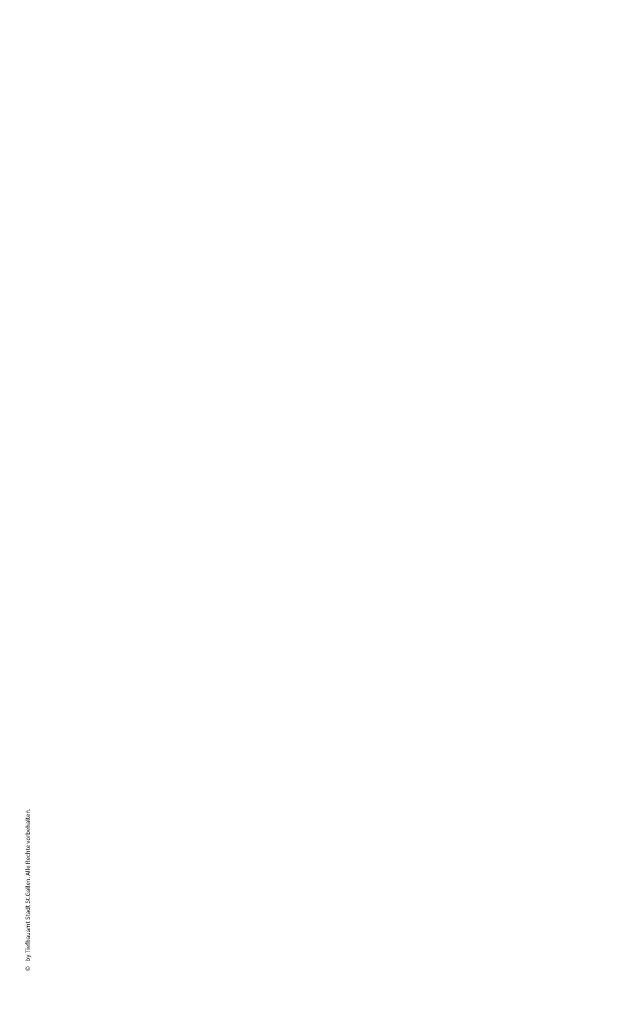
# Model space of a CAD drawing. Units: metres. Extents: x -5.3 to 0, y -0.26 to 4.47.
# Drawn here: x -3.26 to -3.05, y 2.03 to 2.37 of the extents above; entities that cross this region are included whole.
import ezdxf

# ---------------------------------------------------------------- set-up
doc = ezdxf.new("R2010")
doc.units = ezdxf.units.M
doc.header["$LTSCALE"] = 0.001
for name, color, linetype in [('3.2 Schnitte Gehwegüberfahrt', 7, 'Continuous'), ('3.5 Seitliche Einengung', 7, 'Continuous'), ('3.6b Betonhaltestelle Fugen 1_10', 7, 'Continuous')]:
    doc.layers.add(name, color=color, linetype=linetype)
doc.styles.add('arial-', font='txt', dxfattribs={"height": 1})
doc.styles.add('arial-b', font='txt', dxfattribs={"height": 1})
doc.dimstyles.new('ISO-25', dxfattribs={"dimtxt": 2.5, "dimasz": 2.5, "dimexe": 1.25, "dimexo": 0.625, "dimtad": 1, "dimtxsty": 'Standard', "dimcen": 2.5, "dimadec": 0, "dimazin": 0, "dimtfac": 1, "dimtmove": 0, "dimatfit": 3, "dimfxl": 1, "dimarcsym": 0})

# ---------------------------------------------------------------- blocks, each defined once
blk = doc.blocks.new('cw-dimension-symbol5')
at = {"linetype": 'Continuous', "lineweight": -2}
blk.add_hatch(color=0, dxfattribs=at).paths.add_polyline_path([(0, 0), (-1, 0.25), (-1, -0.25)])
at = {"color": 0, "linetype": 'Continuous', "lineweight": -2}
for p, q in [((0, 0), (-1, 0.25)), ((-1, 0.25), (-1, -0.25)), ((-1, -0.25), (0, 0))]:
    blk.add_line(p, q, dxfattribs=at)
blk = doc.blocks.new('*D163')
at = {"layer": '3.2 Schnitte Gehwegüberfahrt', "color": 0, "linetype": 'Continuous', "lineweight": -2}
for p, q in [((-4.77703, 2.17827), (-4.77703, 2.18547)), ((-4.72013, 2.17827), (-4.72013, 2.18547)), ((-4.77463, 2.18427), (-4.72253, 2.18427))]:
    blk.add_line(p, q, dxfattribs=at)
at = {"layer": 'Defpoints', "color": 0}
for p in [(-4.72013, 2.18427), (-4.77703, 2.17827), (-4.72013, 2.17827)]:
    blk.add_point(p, dxfattribs=at)
at = {"layer": '3.2 Schnitte Gehwegüberfahrt', "color": 0, "lineweight": -2, "xscale": 0.002400000095367432, "yscale": 0.002400000095367432, "zscale": 0.002400000095367432, "rotation": 180}
blk.add_blockref('cw-dimension-symbol5', (-4.77703, 2.18427), dxfattribs=at)
at = {"layer": '3.2 Schnitte Gehwegüberfahrt', "color": 0, "lineweight": -2, "xscale": 0.002400000095367432, "yscale": 0.002400000095367432, "zscale": 0.002400000095367432}
blk.add_blockref('cw-dimension-symbol5', (-4.72013, 2.18427), dxfattribs=at)
blk = doc.blocks.new('*D172')
at = {"layer": '3.2 Schnitte Gehwegüberfahrt', "color": 0, "linetype": 'Continuous', "lineweight": -2}
for p, q in [((-5.01526, 2.11118), (-5.01526, 2.11838)), ((-5.01286, 2.11718), (-4.96076, 2.11718)), ((-4.95836, 2.11118), (-4.95836, 2.11838))]:
    blk.add_line(p, q, dxfattribs=at)
at = {"layer": 'Defpoints', "color": 0}
for p in [(-4.95836, 2.11718), (-5.01526, 2.11118), (-4.95836, 2.11118)]:
    blk.add_point(p, dxfattribs=at)
at = {"layer": '3.2 Schnitte Gehwegüberfahrt', "color": 0, "lineweight": -2, "xscale": 0.002400000095367432, "yscale": 0.002400000095367432, "zscale": 0.002400000095367432, "rotation": 180}
blk.add_blockref('cw-dimension-symbol5', (-5.01526, 2.11718), dxfattribs=at)
at = {"layer": '3.2 Schnitte Gehwegüberfahrt', "color": 0, "lineweight": -2, "xscale": 0.002400000095367432, "yscale": 0.002400000095367432, "zscale": 0.002400000095367432}
blk.add_blockref('cw-dimension-symbol5', (-4.95836, 2.11718), dxfattribs=at)
blk = doc.blocks.new('*D175')
at = {"layer": '3.2 Schnitte Gehwegüberfahrt', "color": 0, "linetype": 'Continuous', "lineweight": -2}
for p, q in [((-4.95646, 2.10732), (-4.94796, 2.10732)), ((-4.94916, 2.10652), (-4.94916, 2.10732)), ((-4.95311, 2.10652), (-4.94796, 2.10652))]:
    blk.add_line(p, q, dxfattribs=at)
at = {"layer": 'Defpoints', "color": 0}
for p in [(-4.95646, 2.10732), (-4.94916, 2.10732), (-4.95311, 2.10652)]:
    blk.add_point(p, dxfattribs=at)
at = {"layer": '3.2 Schnitte Gehwegüberfahrt', "color": 0, "linetype": 'Continuous', "lineweight": 0, "insert": (-2.52236, 2.10692), "char_height": 2.5, "attachment_point": 5, "rotation": 90}
blk.add_mtext('0,8', dxfattribs=at)
blk = doc.blocks.new('*D179')
at = {"layer": '3.5 Seitliche Einengung', "color": 0, "linetype": 'Continuous', "lineweight": -2}
for p, q in [((-4.00101, 2.23394), (-3.99981, 2.23394)), ((-4.00101, 2.20634), (-4.00101, 2.23154)), ((-4.01101, 2.20394), (-3.99981, 2.20394))]:
    blk.add_line(p, q, dxfattribs=at)
at = {"layer": 'Defpoints', "color": 0}
for p in [(-4.00101, 2.23394), (-4.00101, 2.23394), (-4.01101, 2.20394)]:
    blk.add_point(p, dxfattribs=at)
at = {"layer": '3.5 Seitliche Einengung', "color": 0, "lineweight": -2, "xscale": 0.002400000095367432, "yscale": 0.002400000095367432, "zscale": 0.002400000095367432}
for p, rotation in [((-4.00101, 2.23394), 90), ((-4.00101, 2.20394), 270)]:
    blk.add_blockref('cw-dimension-symbol5', p, dxfattribs=dict(at, rotation=rotation))

msp = doc.modelspace()

# ---------------------------------------------------------------- texts
at = {"layer": '3.6b Betonhaltestelle Fugen 1_10', "color": 7, "linetype": 'Continuous'}
for s, style, p in [('by Tiefbauamt Stadt St.Gallen. Alle Rechte vorbehalten.', 'arial-', (-3.2518871, 2.0487694)), ('©', 'arial-b', (-3.2518871, 2.0454112))]:
    msp.add_text(s, height=0.0015, rotation=90, dxfattribs=dict(at, style=style)).set_placement(p)

# ---------------------------------------------------------------- dimensions: what is measured, and where the dimension line sits
at = {"layer": '3.2 Schnitte Gehwegüberfahrt', "color": 7, "linetype": 'Continuous', "lineweight": 0}
dim = msp.add_linear_dim(base=(-4.9491589, 2.1073229), p1=(-4.9531052, 2.1065229), p2=(-4.9564552, 2.1073229), angle=270, dimstyle='ISO-25', override={"dimasz": 0.0024, "dimexe": 0.0012, "dimexo": 0, "dimlfac": 1000, "dimblk": 'cw-dimension-symbol5', "dimtmove": 2}, dxfattribs=at)
dim.commit()
dim.dimension.update_dxf_attribs({"geometry": '*D175', "text_midpoint": (-2.5223637, 2.1069229)})
at = {"layer": '3.2 Schnitte Gehwegüberfahrt', "color": 7, "linetype": 'Continuous', "lineweight": 18}
dim = msp.add_aligned_dim(p1=(-4.7770273, 2.1782676), p2=(-4.7201307, 2.1782676), distance=0.006, text=' ', dimstyle='ISO-25', override={"dimasz": 0.0024, "dimexe": 0.0012, "dimexo": 0, "dimgap": 0, "dimlfac": 1000, "dimblk": 'cw-dimension-symbol5', "dimtmove": 2}, dxfattribs=at)
dim.commit()
dim.dimension.update_dxf_attribs({"geometry": '*D163', "text_midpoint": (0, 0)})
at = {"layer": '3.2 Schnitte Gehwegüberfahrt', "color": 7, "linetype": 'Continuous', "lineweight": 0}
dim = msp.add_aligned_dim(p1=(-5.0152601, 2.1111797), p2=(-4.9583635, 2.1111797), distance=0.006, text=' ', dimstyle='ISO-25', override={"dimasz": 0.0024, "dimexe": 0.0012, "dimexo": 0, "dimgap": 0, "dimlfac": 1000, "dimblk": 'cw-dimension-symbol5', "dimtmove": 2}, dxfattribs=at)
dim.commit()
dim.dimension.update_dxf_attribs({"geometry": '*D172', "text_midpoint": (0, 0)})
at = {"layer": '3.5 Seitliche Einengung', "color": 7, "linetype": 'Continuous', "lineweight": 18}
dim = msp.add_linear_dim(base=(-4.0010064, 2.2339416), p1=(-4.0110064, 2.2039416), p2=(-4.0010064, 2.2339416), angle=270, text=' ', dimstyle='ISO-25', override={"dimasz": 0.0024, "dimexe": 0.0012, "dimexo": 0, "dimgap": 0, "dimlfac": 1000, "dimblk": 'cw-dimension-symbol5', "dimtmove": 2}, dxfattribs=at)
dim.commit()
dim.dimension.update_dxf_attribs({"geometry": '*D179', "text_midpoint": (0, 0)})

doc.saveas('drawing.dxf')
